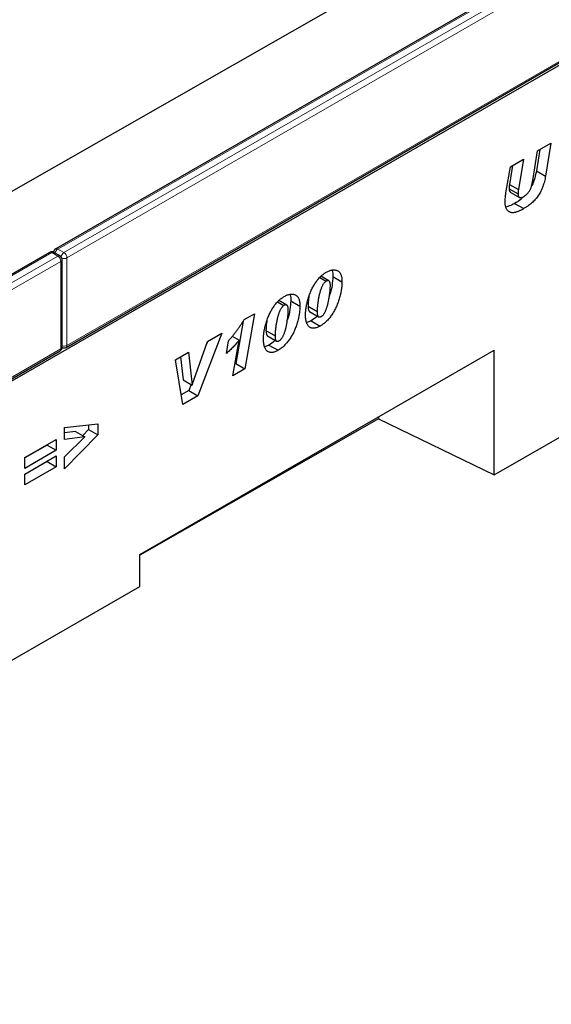
# Model space of a CAD drawing. Units: millimetres. Extents: x 0 to 1506, y 0 to 1228.
# Drawn here: x 132 to 156, y 43 to 89 of the extents above; entities that cross this region are included whole.
import ezdxf

# ---------------------------------------------------------------- set-up
doc = ezdxf.new("R2010")
doc.units = ezdxf.units.MM

msp = doc.modelspace()

# ---------------------------------------------------------------- linework, layer by layer
at = {"color": 7, "linetype": 'Continuous', "lineweight": 25}
for p, q in [((203.8256, 119.3112), (133.3977, 78.6541)), ((63.0699, 33.0879), (204.4912, 114.7287)), ((133.8806, 74.0617), (204.3084, 114.7188)), ((46.4458, 32.8062), (186.453, 112.8317)), ((155.8426, 83.2215), (156.4621, 83.5792)), ((156.4621, 83.5792), (156.2114, 82.0528)), ((155.616, 81.8418), (155.8426, 83.2215)), ((155.949, 83.2829), (155.7872, 82.2977)), ((154.5718, 82.4879), (155.1889, 82.8442)), ((155.1889, 82.8442), (154.9499, 81.4178)), ((154.3669, 81.2613), (154.5718, 82.4879)), ((154.6738, 82.5468), (154.5256, 81.6627)), ((155.7872, 82.2977), (156.2114, 82.0528)), ((154.5092, 81.4611), (154.9334, 81.2162)), ((154.5256, 81.6627), (154.9499, 81.4178)), ((154.5686, 81.3021), (154.9929, 81.0572)), ((154.7699, 80.7761), (155.1942, 80.5312)), ((133.1149, 78.4908), (62.6871, 37.8337)), ((133.5977, 78.3275), (133.3149, 78.4908)), ((133.6977, 74.0716), (133.6977, 78.1543)), ((145.6942, 77.3152), (145.9872, 77.1461)), ((146.1164, 77.1647), (145.7476, 77.3775)), ((146.3054, 77.3673), (146.7296, 77.1223)), ((144.157, 76.0336), (143.7883, 76.2464)), ((144.346, 76.2362), (144.7703, 75.9912)), ((143.7349, 76.1841), (144.0278, 76.015)), ((145.1483, 75.9867), (145.1483, 75.9769)), ((145.1483, 75.9769), (145.5725, 75.732)), ((145.2196, 75.7351), (145.6439, 75.4902)), ((145.5725, 75.7418), (145.5725, 75.732)), ((142.1231, 75.2825), (141.7849, 73.3097)), ((142.1734, 75.3601), (142.6499, 75.6352)), ((142.6499, 75.6352), (142.2091, 73.0647)), ((145.2905, 75.3037), (145.0919, 75.2211)), ((145.2905, 75.3037), (145.7148, 75.0588)), ((143.1889, 74.8556), (143.1889, 74.8458)), ((143.1889, 74.8458), (143.6132, 74.6009)), ((141.1345, 74.7307), (140.0224, 71.8024)), ((140.4675, 74.3457), (141.1345, 74.7307)), ((141.3453, 73.7835), (141.445, 74.3755)), ((141.6159, 74.5838), (141.9375, 74.3981)), ((141.6539, 72.7442), (141.9375, 74.3981)), ((143.2603, 74.604), (143.6846, 74.3591)), ((143.6132, 74.6107), (143.6132, 74.6009)), ((63.1699, 33.2413), (133.5977, 73.8984)), ((137.3147, 64.4088), (153.8143, 73.9338)), ((139.7588, 72.3109), (140.4675, 74.3457)), ((140.4719, 74.3482), (140.4295, 74.2365)), ((143.3312, 74.1726), (143.1326, 74.09)), ((143.3312, 74.1726), (143.7554, 73.9277)), ((153.8143, 68.1281), (153.8143, 73.9338)), ((138.9746, 73.4838), (139.5849, 73.8361)), ((139.3225, 71.3983), (138.9746, 73.4838)), ((139.2115, 73.6205), (139.3293, 72.5528)), ((139.5849, 73.8361), (139.7536, 72.3079)), ((142.2091, 73.0647), (141.6539, 72.7442)), ((141.7849, 73.3097), (141.7471, 73.2879)), ((141.7849, 73.3097), (142.2091, 73.0647)), ((139.3293, 72.5528), (139.7536, 72.3079)), ((139.7072, 72.3346), (139.5981, 72.0473)), ((139.7536, 72.3079), (139.7588, 72.3109)), ((153.8143, 68.1281), (160.8854, 72.1694)), ((139.5981, 72.0473), (139.248, 71.8452)), ((140.0224, 71.8024), (139.3225, 71.3983)), ((139.5981, 72.0473), (140.0224, 71.8024)), ((148.4315, 70.738), (137.3147, 64.3845)), ((148.4315, 70.8264), (148.4315, 70.738)), ((148.4315, 70.738), (153.8143, 68.1281)), ((133.8114, 70.325), (135.3542, 70.5026)), ((133.8114, 69.7743), (133.8114, 70.325)), ((134.9299, 70.2293), (134.6613, 69.9525)), ((134.9299, 70.4537), (134.9299, 70.2293)), ((134.9299, 70.2293), (135.3542, 69.9843)), ((135.3542, 70.5026), (135.3542, 69.9843)), ((131.9549, 68.9267), (133.4206, 69.7728)), ((133.4206, 69.7728), (133.4206, 69.268)), ((134.3253, 70.1465), (133.8114, 70.0768)), ((135.3542, 69.9843), (133.8114, 68.395)), ((134.7495, 69.9016), (133.8114, 69.7743)), ((133.8114, 68.9541), (134.7495, 69.9016)), ((134.3253, 70.1465), (134.7495, 69.9016)), ((132.9963, 69.5129), (131.9549, 68.9118)), ((132.9963, 69.5279), (132.9963, 69.5129)), ((132.9963, 69.5129), (133.4206, 69.268)), ((133.4206, 69.268), (131.9549, 68.4219)), ((131.9549, 68.1547), (133.4206, 69.0008)), ((131.9549, 68.4219), (131.9549, 68.9267)), ((133.4206, 69.0008), (133.4206, 68.496)), ((133.8114, 68.395), (133.8114, 68.9541)), ((132.9963, 68.7409), (131.9549, 68.1398)), ((133.4206, 68.496), (131.9549, 67.6499)), ((132.9963, 68.7559), (132.9963, 68.7409)), ((132.9963, 68.7409), (133.4206, 68.496)), ((131.9549, 67.6499), (131.9549, 68.1547)), ((137.3147, 62.9248), (137.3147, 64.4088)), ((130.2464, 58.8444), (137.3147, 62.9248))]:
    msp.add_line(p, q, dxfattribs=at)
at = {"color": 8, "linetype": 'Continuous', "lineweight": 18}
for p, q in [((203.9256, 119.3013), (133.4977, 78.6442)), ((133.7806, 78.4809), (204.2084, 119.138)), ((204.3498, 118.8931), (133.922, 78.236)), ((133.922, 74.1533), (204.3498, 114.8104)), ((133.4977, 78.6442), (133.7806, 78.4809)), ((133.2149, 78.4809), (62.787, 37.8238)), ((63.0699, 37.6605), (133.4977, 78.3176)), ((133.6391, 78.0727), (63.2113, 37.4155)), ((133.4977, 78.3176), (133.2149, 78.4809)), ((133.6391, 73.99), (133.6391, 78.0727)), ((133.922, 78.236), (133.922, 74.1533)), ((145.1483, 75.9867), (145.5725, 75.7418)), ((143.1889, 74.8556), (143.6132, 74.6107)), ((63.2113, 33.3328), (133.6391, 73.99))]:
    msp.add_line(p, q, dxfattribs=at)
at = {"color": 7, "linetype": 'Continuous', "lineweight": 25}
for centre, start, end in [((133.2149, 78.3176), 60.00269, 119.99731), ((133.4977, 78.4809), 119.99731, 174.73073), ((133.4977, 78.1543), 360, 60.00269), ((133.4977, 74.0716), 299.99731, 0), ((133.7806, 74.2349), 245.2639, 299.99731)]:
    msp.add_arc(centre, 0.2, start, end, dxfattribs=at)
at = {"color": 8, "linetype": 'Continuous', "lineweight": 18}
for centre, radius, start, end in [((133.1563, 78.3991), 0.1006, 54.38242, 114.30712), ((133.2735, 78.3991), 0.1006, 65.69288, 125.61758), ((133.6698, 78.38), 0.3153, 123.07926, 164.98026), ((133.4391, 78.5624), 0.1006, 54.38242, 114.30712), ((133.5563, 78.2358), 0.1006, 65.69288, 125.61758), ((133.3321, 78.0587), 0.3074, 2.60548, 57.39452), ((133.5976, 78.1643), 0.1006, 294.37466, 354.3052), ((133.9523, 78.2169), 0.315, 123.04656, 166.79201), ((133.7792, 78.5167), 0.315, 253.21015, 296.94902), ((133.6149, 78.222), 0.3074, 2.60548, 57.39452), ((133.5411, 73.9792), 0.0986, 305.01333, 6.29885), ((133.5976, 74.0816), 0.1006, 294.37466, 354.3052), ((133.7792, 74.4344), 0.3153, 255.02063, 296.9163), ((133.8269, 74.1411), 0.0959, 304.05635, 7.25583)]:
    msp.add_arc(centre, radius, start, end, dxfattribs=at)
at = {"color": 7, "linetype": 'Continuous', "lineweight": 25}
for points, knots in [([(155.7872, 82.2977), (155.7633, 82.1852), (155.7157, 81.9602), (155.6354, 81.702), (155.5587, 81.5795), (155.5491, 81.5642)], [0, 0, 0, 0, 0.4670552, 0.9333758, 1, 1, 1, 1]), ([(156.2114, 82.0528), (156.2036, 82.0096), (156.1882, 81.9255), (156.1587, 81.8006), (156.1251, 81.6809), (156.0864, 81.5663), (156.044, 81.4566), (155.9964, 81.3525), (155.9447, 81.2533), (155.8882, 81.1588), (155.8255, 81.0686), (155.7562, 80.982), (155.6799, 80.8984), (155.5962, 80.8184), (155.5056, 80.7411), (155.4079, 80.6674), (155.3034, 80.5963), (155.2313, 80.5533), (155.1942, 80.5312)], [0, 0, 0, 0, 0.0716096, 0.1394827, 0.203899, 0.2655578, 0.3243346, 0.3809441, 0.4355501, 0.4892473, 0.5428842, 0.5981657, 0.6559981, 0.7168899, 0.7814631, 0.8498251, 0.922666, 1, 1, 1, 1]), ([(155.2102, 81.1046), (155.2223, 81.1117), (155.246, 81.1257), (155.2806, 81.1513), (155.3141, 81.1782), (155.3459, 81.2082), (155.3765, 81.2405), (155.4058, 81.2749), (155.4336, 81.312), (155.4602, 81.3518), (155.4855, 81.3955), (155.5087, 81.4442), (155.5309, 81.4981), (155.5512, 81.5571), (155.5696, 81.6211), (155.5868, 81.6902), (155.6029, 81.7646), (155.6116, 81.8155), (155.616, 81.8418)], [0, 0, 0, 0, 0.0551029, 0.1081564, 0.1594004, 0.2106882, 0.2603477, 0.3107072, 0.361115, 0.4120512, 0.4657047, 0.5237206, 0.5872213, 0.6570038, 0.732227, 0.8142739, 0.9039586, 1, 1, 1, 1]), ([(154.3304, 80.8333), (154.3309, 80.8685), (154.3318, 80.9383), (154.339, 81.0452), (154.3497, 81.1524), (154.3612, 81.2251), (154.3669, 81.2613)], [0, 0, 0, 0, 0.255962, 0.506912, 0.754631, 1, 1, 1, 1]), ([(154.5256, 81.6627), (154.5208, 81.6289), (154.5108, 81.5597), (154.5097, 81.4945), (154.5092, 81.4611)], [0, 0, 0, 0, 0.4881687, 1, 1, 1, 1]), ([(154.5092, 81.4611), (154.5104, 81.4146), (154.5124, 81.342), (154.5586, 81.3207), (154.5752, 81.313)], [0, 0, 0, 0, 0.6396759, 1, 1, 1, 1]), ([(154.9499, 81.4178), (154.945, 81.384), (154.9351, 81.3147), (154.934, 81.2496), (154.9334, 81.2162)], [0, 0, 0, 0, 0.4881687, 1, 1, 1, 1]), ([(155.1942, 80.5312), (155.1734, 80.5193), (155.1331, 80.4963), (155.0741, 80.4654), (155.0185, 80.4369), (154.966, 80.4135), (154.9167, 80.3926), (154.8704, 80.3756), (154.8273, 80.3623), (154.7749, 80.3498), (154.7139, 80.3412), (154.6462, 80.3414), (154.5845, 80.3527), (154.5291, 80.3739), (154.4804, 80.4048), (154.4389, 80.4443), (154.4038, 80.4912), (154.3767, 80.547), (154.3556, 80.6092), (154.3417, 80.6786), (154.3317, 80.7525), (154.3308, 80.8061), (154.3304, 80.8333)], [0, 0, 0, 0, 0.049387, 0.0959418, 0.1403198, 0.1819772, 0.2215374, 0.2587822, 0.2937904, 0.3266571, 0.3886695, 0.4486551, 0.5066226, 0.5638545, 0.6197412, 0.6740948, 0.7275322, 0.7808754, 0.8344759, 0.8885928, 0.9435638, 1, 1, 1, 1]), ([(155.1923, 81.0986), (155.1568, 81.0612), (155.0234, 80.9205), (154.8772, 80.8372), (154.7699, 80.7761)], [0, 0, 0, 0, 0.2658727, 1, 1, 1, 1]), ([(154.9334, 81.2162), (154.9342, 81.1954), (154.9357, 81.1559), (154.9485, 81.1067), (154.9708, 81.0716), (155.0016, 81.0497), (155.042, 81.0428), (155.091, 81.0508), (155.1478, 81.0704), (155.1886, 81.0927), (155.2102, 81.1046)], [0, 0, 0, 0, 0.1329676, 0.2521843, 0.362134, 0.4703591, 0.5827878, 0.7058712, 0.8439969, 1, 1, 1, 1]), ([(154.7699, 80.7761), (154.691, 80.7308), (154.5544, 80.6524), (154.4234, 80.6205), (154.3681, 80.6071)], [0, 0, 0, 0, 0.5777548, 1, 1, 1, 1]), ([(145.0326, 75.5933), (145.033, 75.6204), (145.0338, 75.6746), (145.0396, 75.7591), (145.0494, 75.8468), (145.0625, 75.9374), (145.0799, 76.0312), (145.1014, 76.1282), (145.1263, 76.2281), (145.1545, 76.3302), (145.1863, 76.4325), (145.2216, 76.5331), (145.2597, 76.631), (145.3012, 76.726), (145.3454, 76.8182), (145.393, 76.9073), (145.4434, 76.9938), (145.4966, 77.0772), (145.5523, 77.1571), (145.6108, 77.2314), (145.6709, 77.3015), (145.7333, 77.3655), (145.7974, 77.4252), (145.8637, 77.4792), (145.932, 77.528), (145.9783, 77.556), (146.0016, 77.5701)], [0, 0, 0, 0, 0.0401919, 0.0807298, 0.1222099, 0.1644788, 0.2074557, 0.2514764, 0.2967867, 0.3430206, 0.3891886, 0.4342626, 0.4780752, 0.5209069, 0.5628036, 0.6040934, 0.6448185, 0.6854978, 0.7255357, 0.7649246, 0.8036625, 0.8423447, 0.8809144, 0.9198093, 0.95956, 1, 1, 1, 1]), ([(146.0016, 77.5701), (146.0258, 77.5836), (146.0733, 77.61), (146.1433, 77.6389), (146.2111, 77.6614), (146.2763, 77.6741), (146.3393, 77.6794), (146.4, 77.6762), (146.4577, 77.6637), (146.5131, 77.6441), (146.5644, 77.6156), (146.6088, 77.5757), (146.6463, 77.5255), (146.677, 77.4651), (146.7007, 77.3943), (146.7173, 77.3132), (146.7281, 77.2227), (146.7291, 77.1564), (146.7296, 77.1223)], [0, 0, 0, 0, 0.0614645, 0.1210134, 0.1797107, 0.23787, 0.2958006, 0.3541307, 0.4135642, 0.4742078, 0.5352503, 0.5960012, 0.6573861, 0.7199916, 0.7849491, 0.8526776, 0.9242019, 1, 1, 1, 1]), ([(146.2654, 77.6584), (146.2681, 77.6539), (146.3103, 77.5837), (146.3077, 77.4719), (146.3054, 77.3673)], [0, 0, 0, 0, 0.0640856, 1, 1, 1, 1]), ([(145.9872, 77.1461), (145.9768, 77.1396), (145.9561, 77.1266), (145.9255, 77.0996), (145.8961, 77.0678), (145.8679, 77.0304), (145.8406, 76.9882), (145.8144, 76.9405), (145.789, 76.8877), (145.7653, 76.8299), (145.7426, 76.7682), (145.7209, 76.7033), (145.7008, 76.6356), (145.6819, 76.565), (145.6647, 76.4914), (145.6492, 76.4151), (145.6347, 76.3357), (145.6218, 76.2548), (145.6104, 76.175), (145.6003, 76.0987), (145.5918, 76.0273), (145.585, 75.9607), (145.5791, 75.8989), (145.5758, 75.8423), (145.573, 75.7902), (145.5727, 75.7575), (145.5725, 75.7418)], [0, 0, 0, 0, 0.0266758, 0.0533986, 0.0809283, 0.1091935, 0.1398401, 0.1725814, 0.2082974, 0.247106, 0.2883713, 0.3316282, 0.3765292, 0.4239499, 0.4735447, 0.5254064, 0.5796946, 0.6364588, 0.6926219, 0.7458269, 0.7960895, 0.842743, 0.8868735, 0.9274038, 0.9651085, 1, 1, 1, 1]), ([(146.7296, 77.1223), (146.7292, 77.0921), (146.7284, 77.0315), (146.7223, 76.938), (146.712, 76.8423), (146.6986, 76.7448), (146.6802, 76.6447), (146.6588, 76.5427), (146.6323, 76.4383), (146.603, 76.3328), (146.57, 76.2276), (146.5334, 76.1245), (146.4936, 76.0246), (146.4508, 75.9274), (146.4048, 75.8331), (146.3551, 75.7418), (146.3029, 75.6531), (146.2471, 75.5683), (146.1888, 75.4871), (146.128, 75.4105), (146.0647, 75.3393), (145.9993, 75.2723), (145.9313, 75.211), (145.8612, 75.1547), (145.7887, 75.1034), (145.7397, 75.0739), (145.7148, 75.0588)], [0, 0, 0, 0, 0.04295452, 0.08602295, 0.12909876, 0.1724755, 0.21634023, 0.26069975, 0.30556662, 0.35111138, 0.39639615, 0.44025139, 0.4830322, 0.52459552, 0.56573231, 0.60615609, 0.64607435, 0.68586476, 0.7251047, 0.76390076, 0.80241292, 0.84080659, 0.87969284, 0.91893465, 0.95880133, 1, 1, 1, 1]), ([(146.1896, 76.9484), (146.1891, 76.9707), (146.188, 77.0133), (146.1784, 77.0691), (146.1624, 77.1142), (146.14, 77.1482), (146.1113, 77.1702), (146.0757, 77.1783), (146.0331, 77.1695), (146.0029, 77.1541), (145.9872, 77.1461)], [0, 0, 0, 0, 0.15344531, 0.29320756, 0.42098293, 0.54125958, 0.65429544, 0.76374256, 0.87657363, 1, 1, 1, 1]), ([(146.3054, 77.3673), (146.2964, 77.2327), (146.2785, 76.9635), (146.2169, 76.6583), (146.1524, 76.5012), (146.1474, 76.4891)], [0, 0, 0, 0, 0.479845, 0.9598755, 1, 1, 1, 1]), ([(145.7766, 75.5102), (145.7869, 75.5166), (145.8072, 75.5293), (145.8371, 75.556), (145.8658, 75.5877), (145.8938, 75.6244), (145.9205, 75.6668), (145.9461, 75.7144), (145.9712, 75.767), (145.9944, 75.8247), (146.0174, 75.8864), (146.0385, 75.9517), (146.0585, 76.0203), (146.0775, 76.092), (146.0946, 76.1665), (146.1107, 76.2442), (146.1256, 76.3252), (146.1383, 76.4079), (146.1503, 76.4901), (146.1607, 76.569), (146.1696, 76.6434), (146.1768, 76.7131), (146.1826, 76.7785), (146.1866, 76.8393), (146.1891, 76.8957), (146.1895, 76.9313), (146.1896, 76.9484)], [0, 0, 0, 0, 0.0257421, 0.0512127, 0.0775091, 0.1051417, 0.1345881, 0.1666144, 0.2013263, 0.239087, 0.2794288, 0.3218789, 0.3667117, 0.4137061, 0.4628356, 0.5142767, 0.5684133, 0.6252308, 0.6818584, 0.7355933, 0.7864504, 0.834782, 0.8799391, 0.9226183, 0.9628511, 1, 1, 1, 1]), ([(143.0732, 74.4623), (143.0737, 74.4893), (143.0745, 74.5435), (143.0803, 74.628), (143.0901, 74.7157), (143.1032, 74.8063), (143.1206, 74.9001), (143.1421, 74.9971), (143.1669, 75.0971), (143.1952, 75.1991), (143.2269, 75.3014), (143.2623, 75.402), (143.3004, 75.4999), (143.3419, 75.5949), (143.3861, 75.6871), (143.4336, 75.7762), (143.4841, 75.8627), (143.5373, 75.9461), (143.593, 76.026), (143.6515, 76.1003), (143.7115, 76.1704), (143.774, 76.2344), (143.8381, 76.2941), (143.9044, 76.3481), (143.9727, 76.3969), (144.019, 76.4249), (144.0423, 76.439)], [0, 0, 0, 0, 0.0401919, 0.0807298, 0.1222099, 0.1644788, 0.2074557, 0.2514764, 0.2967867, 0.3430206, 0.3891886, 0.4342626, 0.4780752, 0.5209069, 0.5628036, 0.6040934, 0.6448185, 0.6854978, 0.7255357, 0.7649246, 0.8036625, 0.8423447, 0.8809144, 0.9198093, 0.95956, 1, 1, 1, 1]), ([(144.0423, 76.439), (144.0664, 76.4525), (144.114, 76.4789), (144.1839, 76.5078), (144.2517, 76.5303), (144.317, 76.543), (144.38, 76.5483), (144.4406, 76.5451), (144.4984, 76.5326), (144.5538, 76.513), (144.605, 76.4845), (144.6495, 76.4447), (144.687, 76.3944), (144.7177, 76.334), (144.7414, 76.2632), (144.758, 76.1821), (144.7688, 76.0916), (144.7698, 76.0253), (144.7703, 75.9912)], [0, 0, 0, 0, 0.0614645, 0.1210134, 0.1797107, 0.23787, 0.2958006, 0.3541307, 0.4135642, 0.4742078, 0.5352503, 0.5960012, 0.6573861, 0.7199916, 0.7849491, 0.8526776, 0.9242019, 1, 1, 1, 1]), ([(144.346, 76.2362), (144.3371, 76.1016), (144.3192, 75.8324), (144.2576, 75.5272), (144.1931, 75.3701), (144.1881, 75.358)], [0, 0, 0, 0, 0.47984499, 0.95987553, 1, 1, 1, 1]), ([(144.306, 76.5273), (144.3087, 76.5228), (144.3509, 76.4526), (144.3484, 76.3408), (144.346, 76.2362)], [0, 0, 0, 0, 0.0640856, 1, 1, 1, 1]), ([(145.1911, 76.4357), (145.1855, 76.4025), (145.1596, 76.2481), (145.1533, 76.1016), (145.1483, 75.9867)], [0, 0, 0, 0, 0.2154283, 1, 1, 1, 1]), ([(144.0278, 76.015), (144.0175, 76.0085), (143.9967, 75.9955), (143.9662, 75.9685), (143.9368, 75.9367), (143.9085, 75.8993), (143.8813, 75.8571), (143.855, 75.8094), (143.8297, 75.7566), (143.806, 75.6988), (143.7833, 75.6371), (143.7616, 75.5722), (143.7415, 75.5045), (143.7226, 75.4339), (143.7054, 75.3603), (143.6898, 75.284), (143.6754, 75.2046), (143.6624, 75.1237), (143.651, 75.044), (143.6409, 74.9676), (143.6325, 74.8962), (143.6257, 74.8296), (143.6198, 74.7678), (143.6164, 74.7112), (143.6137, 74.6591), (143.6134, 74.6264), (143.6132, 74.6107)], [0, 0, 0, 0, 0.0266758, 0.0533986, 0.0809283, 0.1091935, 0.1398401, 0.1725814, 0.2082974, 0.247106, 0.2883713, 0.3316282, 0.3765292, 0.4239499, 0.4735447, 0.5254064, 0.5796946, 0.6364588, 0.6926219, 0.7458269, 0.7960895, 0.842743, 0.8868735, 0.9274038, 0.9651085, 1, 1, 1, 1]), ([(144.7703, 75.9912), (144.7699, 75.961), (144.7691, 75.9004), (144.7629, 75.8069), (144.7527, 75.7112), (144.7393, 75.6137), (144.7208, 75.5136), (144.6995, 75.4116), (144.673, 75.3072), (144.6436, 75.2017), (144.6107, 75.0965), (144.574, 74.9934), (144.5343, 74.8935), (144.4915, 74.7963), (144.4455, 74.702), (144.3958, 74.6107), (144.3436, 74.522), (144.2877, 74.4372), (144.2295, 74.356), (144.1687, 74.2794), (144.1054, 74.2082), (144.04, 74.1412), (143.972, 74.0799), (143.9019, 74.0236), (143.8294, 73.9723), (143.7804, 73.9428), (143.7554, 73.9277)], [0, 0, 0, 0, 0.04295452, 0.08602295, 0.12909876, 0.1724755, 0.21634023, 0.26069975, 0.30556662, 0.35111138, 0.39639615, 0.44025139, 0.4830322, 0.52459552, 0.56573231, 0.60615609, 0.64607435, 0.68586476, 0.7251047, 0.76390076, 0.80241292, 0.84080659, 0.87969284, 0.91893465, 0.95880133, 1, 1, 1, 1]), ([(143.8173, 74.3791), (143.8275, 74.3855), (143.8479, 74.3982), (143.8778, 74.4249), (143.9065, 74.4566), (143.9345, 74.4934), (143.9612, 74.5357), (143.9868, 74.5833), (144.0119, 74.6359), (144.0351, 74.6936), (144.0581, 74.7553), (144.0792, 74.8206), (144.0992, 74.8892), (144.1181, 74.9609), (144.1353, 75.0354), (144.1513, 75.1131), (144.1663, 75.1941), (144.179, 75.2768), (144.1909, 75.359), (144.2014, 75.4379), (144.2103, 75.5123), (144.2175, 75.582), (144.2232, 75.6474), (144.2273, 75.7082), (144.2298, 75.7646), (144.2302, 75.8002), (144.2303, 75.8173)], [0, 0, 0, 0, 0.0257421, 0.0512127, 0.0775091, 0.1051417, 0.1345881, 0.1666144, 0.2013263, 0.239087, 0.2794288, 0.3218789, 0.3667117, 0.4137061, 0.4628356, 0.5142767, 0.5684133, 0.6252308, 0.6818584, 0.7355933, 0.7864504, 0.834782, 0.8799391, 0.9226183, 0.9628511, 1, 1, 1, 1]), ([(144.2303, 75.8173), (144.2298, 75.8396), (144.2287, 75.8822), (144.2191, 75.938), (144.2031, 75.9831), (144.1807, 76.0171), (144.1519, 76.0391), (144.1164, 76.0472), (144.0738, 76.0384), (144.0436, 76.023), (144.0278, 76.015)], [0, 0, 0, 0, 0.15344531, 0.29320756, 0.42098293, 0.54125958, 0.65429544, 0.76374256, 0.87657363, 1, 1, 1, 1]), ([(145.1483, 75.9769), (145.1526, 75.9009), (145.1581, 75.8058), (145.2029, 75.7416), (145.2183, 75.737), (145.2203, 75.7364)], [0, 0, 0, 0, 0.7761188, 0.9718485, 1, 1, 1, 1]), ([(145.5725, 75.732), (145.573, 75.7057), (145.574, 75.6563), (145.5837, 75.5925), (145.5987, 75.5415), (145.6214, 75.5058), (145.6505, 75.4836), (145.6872, 75.478), (145.7299, 75.4854), (145.7606, 75.5017), (145.7766, 75.5102)], [0, 0, 0, 0, 0.1702523, 0.3185018, 0.4489183, 0.5648408, 0.6706022, 0.7742722, 0.8818348, 1, 1, 1, 1]), ([(141.445, 74.3755), (141.481, 74.4152), (141.5522, 74.4937), (141.655, 74.6154), (141.7538, 74.7367), (141.8468, 74.8602), (141.9361, 74.9833), (142.0198, 75.108), (142.0995, 75.233), (142.1489, 75.3179), (142.1734, 75.3601)], [0, 0, 0, 0, 0.1346622, 0.2660319, 0.3945289, 0.5200876, 0.6430099, 0.7639861, 0.8827768, 1, 1, 1, 1]), ([(143.2317, 75.3046), (143.2262, 75.2714), (143.2003, 75.117), (143.1939, 74.9705), (143.1889, 74.8556)], [0, 0, 0, 0, 0.21542827, 1, 1, 1, 1]), ([(145.7148, 75.0588), (145.6897, 75.045), (145.6405, 75.018), (145.5688, 74.9879), (145.5008, 74.9672), (145.4366, 74.9561), (145.3763, 74.955), (145.3197, 74.9634), (145.2668, 74.9813), (145.2182, 75.0091), (145.1741, 75.0463), (145.1364, 75.0948), (145.1041, 75.1527), (145.0776, 75.2209), (145.0572, 75.2994), (145.0431, 75.3881), (145.0339, 75.4863), (145.033, 75.5569), (145.0326, 75.5933)], [0, 0, 0, 0, 0.0629733, 0.1234029, 0.1815061, 0.2382222, 0.293899, 0.3495341, 0.4058094, 0.4631448, 0.5215222, 0.58108, 0.6424723, 0.7066598, 0.7741483, 0.8451699, 0.9202271, 1, 1, 1, 1]), ([(145.5791, 75.5276), (145.5705, 75.5176), (145.4829, 75.4157), (145.3817, 75.3568), (145.2905, 75.3037)], [0, 0, 0, 0, 0.0978005, 1, 1, 1, 1]), ([(143.1889, 74.8458), (143.1933, 74.7698), (143.1987, 74.6747), (143.2436, 74.6105), (143.259, 74.6059), (143.261, 74.6053)], [0, 0, 0, 0, 0.7761188, 0.9718485, 1, 1, 1, 1]), ([(141.9375, 74.3981), (141.9165, 74.3714), (141.874, 74.3172), (141.807, 74.2386), (141.7376, 74.1603), (141.665, 74.0832), (141.5895, 74.0065), (141.5107, 73.9312), (141.4292, 73.856), (141.3735, 73.8078), (141.3453, 73.7835)], [0, 0, 0, 0, 0.1150495, 0.2326581, 0.3527976, 0.4754077, 0.6015153, 0.7310973, 0.8639327, 1, 1, 1, 1]), ([(143.7554, 73.9277), (143.7304, 73.9139), (143.6812, 73.8869), (143.6095, 73.8568), (143.5415, 73.8361), (143.4773, 73.825), (143.417, 73.8239), (143.3604, 73.8323), (143.3075, 73.8502), (143.2589, 73.878), (143.2148, 73.9152), (143.1771, 73.9637), (143.1448, 74.0216), (143.1182, 74.0898), (143.0979, 74.1683), (143.0837, 74.257), (143.0746, 74.3552), (143.0737, 74.4258), (143.0732, 74.4623)], [0, 0, 0, 0, 0.0629733, 0.1234029, 0.1815061, 0.2382222, 0.293899, 0.3495341, 0.4058094, 0.4631448, 0.5215222, 0.58108, 0.6424723, 0.7066598, 0.7741483, 0.8451699, 0.9202271, 1, 1, 1, 1]), ([(143.6198, 74.3965), (143.6112, 74.3865), (143.5236, 74.2846), (143.4224, 74.2257), (143.3312, 74.1726)], [0, 0, 0, 0, 0.0978005, 1, 1, 1, 1]), ([(143.6132, 74.6009), (143.6137, 74.5746), (143.6146, 74.5252), (143.6244, 74.4614), (143.6393, 74.4104), (143.6621, 74.3747), (143.6912, 74.3525), (143.7279, 74.3469), (143.7705, 74.3543), (143.8012, 74.3706), (143.8173, 74.3791)], [0, 0, 0, 0, 0.1702523, 0.3185018, 0.4489183, 0.5648408, 0.6706022, 0.7742722, 0.8818348, 1, 1, 1, 1])]:
    msp.add_open_spline(points, degree=3, knots=knots, dxfattribs=at)

doc.saveas('drawing.dxf')
